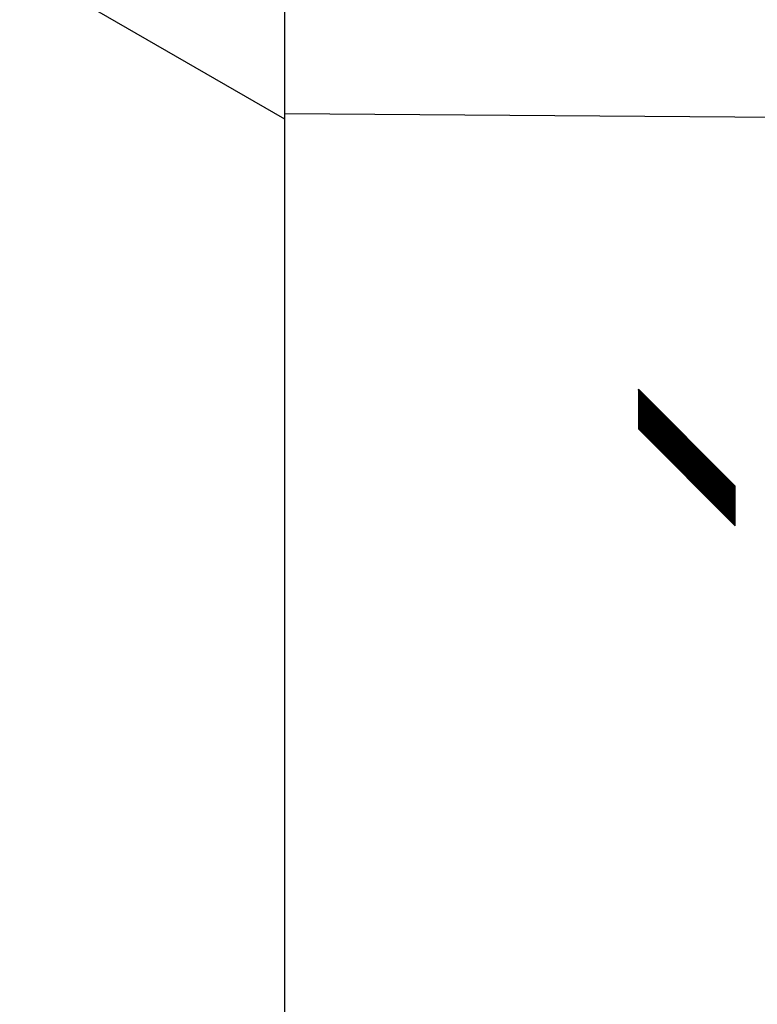
# Model space of a CAD drawing. Units: millimetres. Extents: x -56.1 to 25.6, y -24.5 to 49.3.
# Drawn here: x -47.3 to -42, y 11.2 to 18.4 of the extents above; entities that cross this region are included whole.
import ezdxf

# ---------------------------------------------------------------- set-up
doc = ezdxf.new("R2010")
doc.units = ezdxf.units.MM
doc.header["$LTSCALE"] = 16.335
doc.layers.get('0').update_dxf_attribs({"linetype": 'CONTINUOUS'})
doc.layers.add('ASSI', color=7, linetype='CONTINUOUS')
doc.layers.add('RACCORDO', color=7, linetype='CONTINUOUS')
doc.styles.get("Standard").update_dxf_attribs({"font": 'txt', "width": 0.8})
doc.dimstyles.new('DIMSTYLE_1', dxfattribs={"dimtxt": 3, "dimasz": 3, "dimexe": 0.18, "dimexo": 0.0625, "dimgap": 0.09, "dimtad": 1, "dimdsep": 46, "dimtxsty": 'STANDARD', "dimblk": '_FILLED', "dimblk1": '_FILLED', "dimblk2": '_FILLED', "dimcen": 0.09, "dimadec": 0, "dimazin": 0, "dimtfac": 1, "dimtofl": 0, "dimtmove": 0, "dimatfit": 3, "dimldrblk": '_FILLED', "dimfxl": 1, "dimtolj": 1, "dimarcsym": 0})

# ---------------------------------------------------------------- blocks, each defined once
blk = doc.blocks.new('_FILLED')
at = {"color": 0, "linetype": 'BYBLOCK'}
blk.add_solid([(0, 0), (-1, 0.3167), (-1, -0.3167)], dxfattribs=at)
blk = doc.blocks.new('*D0')
at = {"color": 7, "linetype": 'CONTINUOUS'}
for p, q in [((-45.8968, 24.3443), (-45.8968, 36.8935)), ((-21.3968, 11.3001), (-21.3968, 36.8935)), ((-45.8968, 35.3935), (-33.6468, 35.3935)), ((-21.3968, 35.3935), (-33.6468, 35.3935))]:
    blk.add_line(p, q, dxfattribs=at)
at = {"color": 7, "linetype": 'CONTINUOUS', "xscale": 3, "yscale": 3, "zscale": 3, "rotation": 180}
blk.add_blockref('_FILLED', (-45.8968, 35.3935), dxfattribs=at)
at = {"color": 7, "linetype": 'CONTINUOUS', "xscale": 3, "yscale": 3, "zscale": 3}
blk.add_blockref('_FILLED', (-21.3968, 35.3935), dxfattribs=at)
blk = doc.blocks.new('*D1')
at = {"color": 7, "linetype": 'CONTINUOUS'}
for p, q in [((-56.0968, 0.5), (-56.0968, 46.8935)), ((-21.3968, 11.3001), (-21.3968, 46.8935)), ((-56.0968, 45.3935), (-38.7468, 45.3935)), ((-21.3968, 45.3935), (-38.7468, 45.3935))]:
    blk.add_line(p, q, dxfattribs=at)
at = {"color": 7, "linetype": 'CONTINUOUS', "xscale": 3, "yscale": 3, "zscale": 3, "rotation": 180}
blk.add_blockref('_FILLED', (-56.0968, 45.3935), dxfattribs=at)
at = {"color": 7, "linetype": 'CONTINUOUS', "xscale": 3, "yscale": 3, "zscale": 3}
blk.add_blockref('_FILLED', (-21.3968, 45.3935), dxfattribs=at)

msp = doc.modelspace()

# ---------------------------------------------------------------- linework, layer by layer
at = {"color": 7, "linetype": 'CONTINUOUS'}
for p, q in [((-45.3968, -18.2179), (-45.3968, 18.2179)), ((-42.8444, 15.6799), (-42.8428, 15.6815)), ((-42.8444, 15.6728), (-42.8393, 15.678)), ((-42.8444, 15.6658), (-42.8357, 15.6744)), ((-42.8444, 15.6587), (-42.8322, 15.6709)), ((-42.8444, 15.6516), (-42.8287, 15.6674)), ((-42.8444, 15.6445), (-42.8251, 15.6638)), ((-42.8444, 15.6375), (-42.8216, 15.6603)), ((-42.8444, 15.6304), (-42.8181, 15.6567)), ((-42.8444, 15.6233), (-42.8145, 15.6532)), ((-42.8444, 15.6163), (-42.811, 15.6497)), ((-42.8444, 15.6092), (-42.8075, 15.6461)), ((-42.8444, 15.6021), (-42.8039, 15.6426)), ((-42.8444, 15.5951), (-42.8004, 15.6391)), ((-42.8444, 15.588), (-42.7969, 15.6355)), ((-42.8444, 15.5809), (-42.7933, 15.632)), ((-42.8444, 15.5738), (-42.7898, 15.6285)), ((-42.8444, 15.5668), (-42.7863, 15.6249)), ((-42.8444, 15.5597), (-42.7827, 15.6214)), ((-42.8444, 15.5526), (-42.7792, 15.6179)), ((-42.8444, 15.5456), (-42.7757, 15.6143)), ((-42.8444, 15.5385), (-42.7721, 15.6108)), ((-42.8444, 15.5314), (-42.7686, 15.6072)), ((-42.8444, 15.5243), (-42.765, 15.6037)), ((-42.8444, 15.5173), (-42.7615, 15.6002)), ((-42.8444, 15.5102), (-42.758, 15.5966)), ((-42.8444, 15.5031), (-42.7544, 15.5931)), ((-42.8444, 15.4961), (-42.7509, 15.5896)), ((-42.8444, 15.489), (-42.7474, 15.586)), ((-42.8444, 15.4819), (-42.7438, 15.5825)), ((-42.8444, 15.4748), (-42.7403, 15.579)), ((-42.8444, 15.4678), (-42.7368, 15.5754)), ((-42.8444, 15.4607), (-42.7332, 15.5719)), ((-42.8444, 15.4536), (-42.7297, 15.5683)), ((-42.8444, 15.4466), (-42.7262, 15.5648)), ((-42.8444, 15.4395), (-42.7226, 15.5613)), ((-42.8444, 15.4324), (-42.7191, 15.5577)), ((-42.8444, 15.4253), (-42.7156, 15.5542)), ((-42.8444, 15.4183), (-42.712, 15.5507)), ((-42.8444, 15.4112), (-42.7085, 15.5471)), ((-42.8444, 15.4041), (-42.705, 15.5436)), ((-42.844, 15.3975), (-42.7014, 15.5401)), ((-42.8404, 15.394), (-42.6979, 15.5365)), ((-42.8369, 15.3904), (-42.6943, 15.533)), ((-42.8334, 15.3869), (-42.6908, 15.5294)), ((-42.8298, 15.3834), (-42.6873, 15.5259)), ((-42.8263, 15.3798), (-42.6837, 15.5224)), ((-42.8227, 15.3763), (-42.6802, 15.5188)), ((-42.8192, 15.3728), (-42.6767, 15.5153)), ((-42.8157, 15.3692), (-42.6731, 15.5118)), ((-42.8121, 15.3657), (-42.6696, 15.5082)), ((-42.8086, 15.3622), (-42.6661, 15.5047)), ((-42.8051, 15.3586), (-42.6625, 15.5012)), ((-42.8015, 15.3551), (-42.659, 15.4976)), ((-42.798, 15.3515), (-42.6555, 15.4941)), ((-42.7945, 15.348), (-42.6519, 15.4906)), ((-42.7909, 15.3445), (-42.6484, 15.487)), ((-42.7874, 15.3409), (-42.6449, 15.4835)), ((-42.7839, 15.3374), (-42.6413, 15.4799)), ((-42.7803, 15.3339), (-42.6378, 15.4764)), ((-42.7768, 15.3303), (-42.6343, 15.4729)), ((-42.7733, 15.3268), (-42.6307, 15.4693)), ((-42.7697, 15.3233), (-42.6272, 15.4658)), ((-42.7662, 15.3197), (-42.6236, 15.4623)), ((-42.7627, 15.3162), (-42.6201, 15.4587)), ((-42.7591, 15.3127), (-42.6166, 15.4552)), ((-42.7556, 15.3091), (-42.613, 15.4517)), ((-42.752, 15.3056), (-42.6095, 15.4481)), ((-42.7485, 15.302), (-42.606, 15.4446)), ((-42.745, 15.2985), (-42.6024, 15.441)), ((-42.7414, 15.295), (-42.5989, 15.4375)), ((-42.7379, 15.2914), (-42.5954, 15.434)), ((-42.7344, 15.2879), (-42.5918, 15.4304)), ((-42.7308, 15.2844), (-42.5883, 15.4269)), ((-42.7273, 15.2808), (-42.5848, 15.4234)), ((-42.7238, 15.2773), (-42.5812, 15.4198)), ((-42.7202, 15.2738), (-42.5777, 15.4163)), ((-42.7167, 15.2702), (-42.5742, 15.4128)), ((-42.7132, 15.2667), (-42.5706, 15.4092)), ((-42.7096, 15.2631), (-42.5671, 15.4057)), ((-42.7061, 15.2596), (-42.5636, 15.4022)), ((-42.7026, 15.2561), (-42.56, 15.3986)), ((-42.699, 15.2525), (-42.5565, 15.3951)), ((-42.6955, 15.249), (-42.5529, 15.3915)), ((-42.692, 15.2455), (-42.5494, 15.388)), ((-42.6884, 15.2419), (-42.5459, 15.3845)), ((-42.6849, 15.2384), (-42.5423, 15.3809)), ((-42.6813, 15.2349), (-42.5388, 15.3774)), ((-42.6778, 15.2313), (-42.5353, 15.3739)), ((-42.6743, 15.2278), (-42.5317, 15.3703)), ((-42.6707, 15.2242), (-42.5282, 15.3668)), ((-42.6672, 15.2207), (-42.5247, 15.3633)), ((-42.6637, 15.2172), (-42.5211, 15.3597)), ((-42.6601, 15.2136), (-42.5176, 15.3562)), ((-42.6566, 15.2101), (-42.5141, 15.3526)), ((-42.6531, 15.2066), (-42.5105, 15.3491)), ((-42.6495, 15.203), (-42.507, 15.3456)), ((-42.646, 15.1995), (-42.5035, 15.342)), ((-42.6425, 15.196), (-42.4999, 15.3385)), ((-42.6389, 15.1924), (-42.4964, 15.335)), ((-42.6354, 15.1889), (-42.4928, 15.3314)), ((-42.6319, 15.1854), (-42.4893, 15.3279)), ((-42.6283, 15.1818), (-42.4858, 15.3244)), ((-42.6248, 15.1783), (-42.4822, 15.3208)), ((-42.6213, 15.1747), (-42.4787, 15.3173)), ((-42.6177, 15.1712), (-42.4752, 15.3138)), ((-42.6142, 15.1677), (-42.4716, 15.3102)), ((-42.6106, 15.1641), (-42.4681, 15.3067)), ((-42.6071, 15.1606), (-42.4646, 15.3031)), ((-42.6036, 15.1571), (-42.461, 15.2996)), ((-42.6, 15.1535), (-42.4575, 15.2961)), ((-42.5965, 15.15), (-42.454, 15.2925)), ((-42.593, 15.1465), (-42.4504, 15.289)), ((-42.5894, 15.1429), (-42.4469, 15.2855)), ((-42.5859, 15.1394), (-42.4434, 15.2819)), ((-42.5824, 15.1358), (-42.4398, 15.2784)), ((-42.5788, 15.1323), (-42.4363, 15.2749)), ((-42.5753, 15.1288), (-42.4328, 15.2713)), ((-42.5718, 15.1252), (-42.4292, 15.2678)), ((-42.5682, 15.1217), (-42.4257, 15.2642)), ((-42.5647, 15.1182), (-42.4221, 15.2607)), ((-42.5612, 15.1146), (-42.4186, 15.2572)), ((-42.5576, 15.1111), (-42.4151, 15.2536)), ((-42.5541, 15.1076), (-42.4115, 15.2501)), ((-42.5506, 15.104), (-42.408, 15.2466)), ((-42.547, 15.1005), (-42.4045, 15.243)), ((-42.5435, 15.097), (-42.4009, 15.2395)), ((-42.5399, 15.0934), (-42.3974, 15.236)), ((-42.5364, 15.0899), (-42.3939, 15.2324)), ((-42.5329, 15.0863), (-42.3903, 15.2289)), ((-42.5293, 15.0828), (-42.3868, 15.2254)), ((-42.5258, 15.0793), (-42.3833, 15.2218)), ((-42.5223, 15.0757), (-42.3797, 15.2183)), ((-42.5187, 15.0722), (-42.3762, 15.2147)), ((-42.5152, 15.0687), (-42.3727, 15.2112)), ((-42.5117, 15.0651), (-42.3691, 15.2077)), ((-42.5081, 15.0616), (-42.3656, 15.2041)), ((-42.5046, 15.0581), (-42.3621, 15.2006)), ((-42.5011, 15.0545), (-42.3585, 15.1971)), ((-42.4975, 15.051), (-42.355, 15.1935)), ((-42.494, 15.0474), (-42.3514, 15.19)), ((-42.4905, 15.0439), (-42.3479, 15.1865)), ((-42.4869, 15.0404), (-42.3444, 15.1829)), ((-42.4834, 15.0368), (-42.3408, 15.1794)), ((-42.4799, 15.0333), (-42.3373, 15.1758)), ((-42.4763, 15.0298), (-42.3338, 15.1723)), ((-42.4728, 15.0262), (-42.3302, 15.1688)), ((-42.4692, 15.0227), (-42.3267, 15.1652)), ((-42.4657, 15.0192), (-42.3232, 15.1617)), ((-42.4622, 15.0156), (-42.3196, 15.1582)), ((-42.4586, 15.0121), (-42.3161, 15.1546)), ((-42.4551, 15.0085), (-42.3126, 15.1511)), ((-42.4516, 15.005), (-42.309, 15.1476)), ((-42.448, 15.0015), (-42.3055, 15.144)), ((-42.4445, 14.9979), (-42.302, 15.1405)), ((-42.441, 14.9944), (-42.2984, 15.137)), ((-42.4374, 14.9909), (-42.2949, 15.1334)), ((-42.4339, 14.9873), (-42.2914, 15.1299)), ((-42.4304, 14.9838), (-42.2878, 15.1263)), ((-42.4268, 14.9803), (-42.2843, 15.1228)), ((-42.4233, 14.9767), (-42.2807, 15.1193)), ((-42.4198, 14.9732), (-42.2772, 15.1157)), ((-42.4162, 14.9697), (-42.2737, 15.1122)), ((-42.4127, 14.9661), (-42.2701, 15.1087)), ((-42.4092, 14.9626), (-42.2666, 15.1051)), ((-42.4056, 14.959), (-42.2631, 15.1016)), ((-42.4021, 14.9555), (-42.2595, 15.0981)), ((-42.3985, 14.952), (-42.256, 15.0945)), ((-42.395, 14.9484), (-42.2525, 15.091)), ((-42.3915, 14.9449), (-42.2489, 15.0874)), ((-42.3879, 14.9414), (-42.2454, 15.0839)), ((-42.3844, 14.9378), (-42.2419, 15.0804)), ((-42.3809, 14.9343), (-42.2383, 15.0768)), ((-42.3773, 14.9308), (-42.2348, 15.0733)), ((-42.3738, 14.9272), (-42.2313, 15.0698)), ((-42.3703, 14.9237), (-42.2277, 15.0662)), ((-42.3667, 14.9201), (-42.2242, 15.0627)), ((-42.3632, 14.9166), (-42.2207, 15.0592)), ((-42.3597, 14.9131), (-42.2171, 15.0556)), ((-42.3561, 14.9095), (-42.2136, 15.0521)), ((-42.3526, 14.906), (-42.21, 15.0486)), ((-42.3491, 14.9025), (-42.2065, 15.045)), ((-42.3455, 14.8989), (-42.203, 15.0415)), ((-42.342, 14.8954), (-42.1994, 15.0379)), ((-42.3385, 14.8919), (-42.1959, 15.0344)), ((-42.3349, 14.8883), (-42.1924, 15.0309)), ((-42.3314, 14.8848), (-42.1888, 15.0273)), ((-42.3278, 14.8813), (-42.1853, 15.0238)), ((-42.3243, 14.8777), (-42.1818, 15.0203)), ((-42.3208, 14.8742), (-42.1782, 15.0167)), ((-42.3172, 14.8706), (-42.1747, 15.0132)), ((-42.3137, 14.8671), (-42.1712, 15.0097)), ((-42.3102, 14.8636), (-42.1676, 15.0061)), ((-42.3066, 14.86), (-42.1641, 15.0026)), ((-42.3031, 14.8565), (-42.1606, 14.999)), ((-42.2996, 14.853), (-42.157, 14.9955)), ((-42.296, 14.8494), (-42.1535, 14.992)), ((-42.2925, 14.8459), (-42.1499, 14.9884)), ((-42.289, 14.8424), (-42.1464, 14.9849)), ((-42.2854, 14.8388), (-42.1444, 14.9799)), ((-42.2819, 14.8353), (-42.1444, 14.9728)), ((-42.2784, 14.8317), (-42.1444, 14.9657)), ((-42.2748, 14.8282), (-42.1444, 14.9587)), ((-42.2713, 14.8247), (-42.1444, 14.9516)), ((-42.2678, 14.8211), (-42.1444, 14.9445)), ((-42.2642, 14.8176), (-42.1444, 14.9375)), ((-42.2607, 14.8141), (-42.1444, 14.9304)), ((-42.2571, 14.8105), (-42.1444, 14.9233)), ((-42.2536, 14.807), (-42.1444, 14.9162)), ((-42.2501, 14.8035), (-42.1444, 14.9092)), ((-42.2465, 14.7999), (-42.1444, 14.9021)), ((-42.243, 14.7964), (-42.1444, 14.895)), ((-42.2395, 14.7928), (-42.1444, 14.888)), ((-42.2359, 14.7893), (-42.1444, 14.8809)), ((-42.2324, 14.7858), (-42.1444, 14.8738)), ((-42.2289, 14.7822), (-42.1444, 14.8667)), ((-42.2253, 14.7787), (-42.1444, 14.8597)), ((-42.2218, 14.7752), (-42.1444, 14.8526)), ((-42.2183, 14.7716), (-42.1444, 14.8455)), ((-42.2147, 14.7681), (-42.1444, 14.8385)), ((-42.2112, 14.7646), (-42.1444, 14.8314)), ((-42.2077, 14.761), (-42.1444, 14.8243)), ((-42.2041, 14.7575), (-42.1444, 14.8172)), ((-42.2006, 14.754), (-42.1444, 14.8102)), ((-42.1971, 14.7504), (-42.1444, 14.8031)), ((-42.1935, 14.7469), (-42.1444, 14.796)), ((-42.19, 14.7433), (-42.1444, 14.789)), ((-42.1864, 14.7398), (-42.1444, 14.7819)), ((-42.1829, 14.7363), (-42.1444, 14.7748)), ((-42.1794, 14.7327), (-42.1444, 14.7678)), ((-42.1758, 14.7292), (-42.1444, 14.7607)), ((-42.1723, 14.7257), (-42.1444, 14.7536)), ((-42.1688, 14.7221), (-42.1444, 14.7465)), ((-42.1652, 14.7186), (-42.1444, 14.7395)), ((-42.1617, 14.7151), (-42.1444, 14.7324)), ((-42.1582, 14.7115), (-42.1444, 14.7253)), ((-42.1546, 14.708), (-42.1444, 14.7183)), ((-42.1511, 14.7044), (-42.1444, 14.7112)), ((-42.1476, 14.7009), (-42.1444, 14.7041))]:
    msp.add_line(p, q, dxfattribs=at)
at = {"color": 253, "linetype": 'CONTINUOUS'}
for p, q in [((-35.3968, 17.5994), (-45.3968, 17.6717)), ((-42.8444, 15.6831), (-42.8444, 15.398)), ((-42.1444, 14.9829), (-42.8444, 15.6831)), ((-42.8444, 15.398), (-42.1444, 14.6977)), ((-42.1444, 14.6977), (-42.1444, 14.9829))]:
    msp.add_line(p, q, dxfattribs=at)
at = {"layer": 'ASSI', "color": 7, "linetype": 'CONTINUOUS'}
for p, q in [((-45.3968, 18.2179), (-45.3968, 19.2413)), ((-45.3968, 17.634), (-46.8968, 18.5)), ((-45.3968, -17.634), (-45.3968, 17.634))]:
    msp.add_line(p, q, dxfattribs=at)
at = {"layer": 'RACCORDO', "color": 7, "linetype": 'CONTINUOUS'}
msp.add_line((-45.3968, -18.2179), (-45.3968, 18.2179), dxfattribs=at)

# ---------------------------------------------------------------- dimensions: what is measured, and where the dimension line sits
at = {"color": 7, "linetype": 'CONTINUOUS'}
for base, p2, picture, middle in [((-56.0968, 45.3935), (-56.0968, 0.5), '*D1', (-43.0325, 46.1435)), ((-45.8968, 35.3935), (-45.8968, 24.3443), '*D0', (-37.9325, 36.1435))]:
    dim = msp.add_linear_dim(base=base, p1=(-21.3968, 11.3001), p2=p2, angle=180, dimstyle='DIMSTYLE_1', dxfattribs=at)
    dim.commit()
    dim.dimension.update_dxf_attribs({"geometry": picture, "text_midpoint": middle, "dimtype": 160})

doc.saveas('drawing.dxf')
